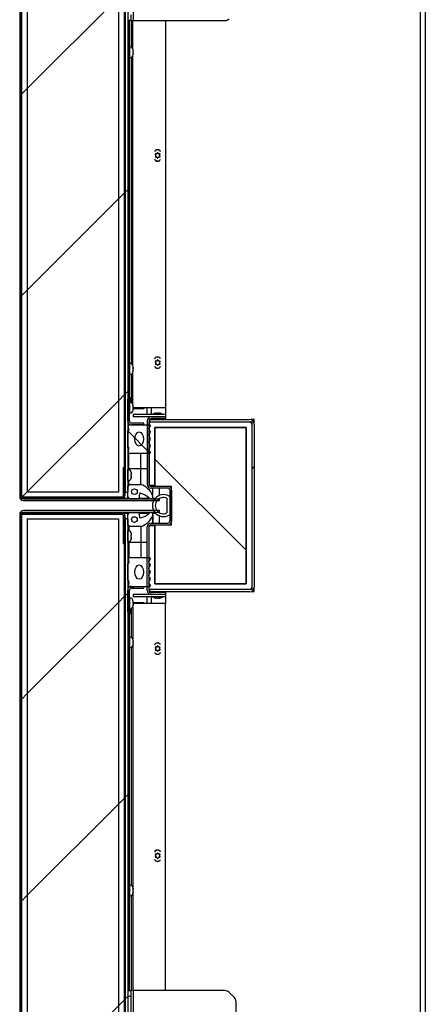
# Model space of a CAD drawing. Units: inches. Extents: x 0.1 to 10.8, y 0.2 to 8.4.
# Drawn here: x 5 to 5.4, y 6 to 6.9 of the extents above; entities that cross this region are included whole.
import ezdxf

# ---------------------------------------------------------------- set-up
doc = ezdxf.new("R2010")
doc.units = ezdxf.units.IN
doc.header["$MEASUREMENT"] = 0

msp = doc.modelspace()

# ---------------------------------------------------------------- hatches: boundary and pattern name
at = {"linetype": 'Continuous', "lineweight": 18}
h = msp.add_hatch(dxfattribs=at)
h.set_pattern_fill('ANSI31', angle=3e-322, style=0)
edge = h.paths.add_edge_path(flags=0)
edge.add_line((5.17217, 6.46445), (5.05292, 6.46445))
edge.add_arc((5.05292, 6.46613), 0.00168, 180, 270, ccw=False)
edge.add_line((5.05124, 6.46613), (5.05124, 7.2868))
edge.add_arc((5.05292, 7.2868), 0.00168, 90, 180, ccw=False)
edge.add_line((5.05292, 7.28848), (5.17717, 7.28848))
edge.add_line((5.17717, 7.28848), (5.17717, 7.29005))
edge.add_line((5.17717, 7.29005), (5.05292, 7.29005))
edge.add_arc((5.05292, 7.2868), 0.00325, 90, 180)
edge.add_line((5.04967, 7.2868), (5.04967, 6.46613))
edge.add_arc((5.05292, 6.46613), 0.00325, 180, 270)
edge.add_line((5.05292, 6.46288), (5.17217, 6.46288))
edge.add_line((5.17217, 6.46288), (5.17217, 6.46445))
h = msp.add_hatch(dxfattribs=at)
h.set_pattern_fill('ANSI31', style=0)
h.paths.add_polyline_path([(5.05124, 6.46524), (5.14124, 6.46524), (5.14124, 7.28769), (5.05124, 7.28769)], flags=0)
h.paths.add_polyline_path([(5.13624, 6.47024), (5.05624, 6.47024), (5.05624, 7.28269), (5.13624, 7.28269)], flags=0)
h = msp.add_hatch(dxfattribs=at)
h.set_pattern_fill('ANSI31', angle=3e-322, style=0)
edge = h.paths.add_edge_path(flags=0)
edge.add_line((5.14217, 7.28306), (5.14217, 6.47022))
edge.add_line((5.14217, 6.47022), (5.14434, 6.47022))
edge.add_line((5.14434, 6.47022), (5.14434, 7.28306))
edge.add_arc((5.14602, 7.28306), 0.00168, 90, 180, ccw=False)
edge.add_line((5.14602, 7.28474), (5.17717, 7.28474))
edge.add_line((5.17717, 7.28474), (5.17717, 7.28691))
edge.add_line((5.17717, 7.28691), (5.14602, 7.28691))
edge.add_arc((5.14602, 7.28306), 0.00385, 90, 180)
h = msp.add_hatch(dxfattribs=at)
h.set_pattern_fill('ANSI31', style=0)
h.paths.add_polyline_path([(5.13624, 7.28269), (5.05624, 7.28269), (5.05624, 6.47024), (5.13624, 6.47024)], flags=0)
h = msp.add_hatch(dxfattribs=at)
h.set_pattern_fill('ANSI31', style=0)
edge = h.paths.add_edge_path(flags=0)
edge.add_line((5.14759, 6.52928), (5.15841, 6.52928))
edge.add_line((5.15841, 6.52928), (5.15841, 6.53085))
edge.add_line((5.15841, 6.53085), (5.14759, 6.53085))
edge.add_arc((5.14759, 6.53253), 0.00168, 180, 270, ccw=False)
edge.add_line((5.14591, 6.53253), (5.14591, 6.55178))
edge.add_line((5.14591, 6.55178), (5.14434, 6.55178))
edge.add_line((5.14434, 6.55178), (5.14434, 6.53253))
edge.add_arc((5.14759, 6.53253), 0.00325, 180, 270)
h = msp.add_hatch(dxfattribs=at)
h.set_pattern_fill('ANSI31', angle=90, style=0)
h.paths.add_polyline_path([(5.1778, 6.53629), (5.1778, 6.53846), (5.14905, 6.53846), (5.14905, 6.53629)], flags=0)
h = msp.add_hatch(dxfattribs=at)
h.set_pattern_fill('ANSI31', angle=3e-322, style=0)
edge = h.paths.add_edge_path(flags=0)
edge.add_line((5.16375, 6.38506), (5.16375, 6.38289))
edge.add_line((5.16375, 6.38289), (5.2512, 6.38289))
edge.add_arc((5.2512, 6.38698), 0.00409, 270, 360)
edge.add_line((5.25529, 6.38698), (5.25529, 6.53))
edge.add_arc((5.2512, 6.53), 0.00409, 0, 90)
edge.add_line((5.2512, 6.53409), (5.16375, 6.53409))
edge.add_line((5.16375, 6.53409), (5.16375, 6.53192))
edge.add_line((5.16375, 6.53192), (5.2512, 6.53192))
edge.add_arc((5.2512, 6.53), 0.00192, 0, 90, ccw=False)
edge.add_line((5.25312, 6.53), (5.25312, 6.38698))
edge.add_arc((5.2512, 6.38698), 0.00192, 270, 360, ccw=False)
edge.add_line((5.2512, 6.38506), (5.16375, 6.38506))
h = msp.add_hatch(dxfattribs=at)
h.set_pattern_fill('ANSI34', angle=90, style=0)
edge = h.paths.add_edge_path(flags=0)
edge.add_line((5.16355, 6.52928), (5.14465, 6.52928))
edge.add_line((5.14465, 6.52928), (5.14528, 6.52553))
edge.add_line((5.14528, 6.52553), (5.14528, 6.52428))
edge.add_line((5.14528, 6.52428), (5.14434, 6.52428))
edge.add_line((5.14434, 6.52428), (5.14434, 6.50928))
edge.add_line((5.14434, 6.50928), (5.14528, 6.50928))
edge.add_line((5.14528, 6.50928), (5.14528, 6.50803))
edge.add_line((5.14528, 6.50803), (5.14465, 6.50428))
edge.add_line((5.14465, 6.50428), (5.16355, 6.50428))
edge.add_arc((5.16355, 6.50507), 0.000787, 270, 423.50265)
edge.add_arc((5.16484, 6.50766), 0.00211, 124.36696, 243.50265, ccw=False)
edge.add_arc((5.16276, 6.5107), 0.00157, 304.36696, 415.53929)
edge.add_arc((5.16485, 6.51374), 0.00211, 124.46071, 235.53929, ccw=False)
edge.add_arc((5.16276, 6.51678), 0.00157, 304.46071, 415.53929)
edge.add_arc((5.16485, 6.51982), 0.00211, 124.46071, 235.53929, ccw=False)
edge.add_arc((5.16276, 6.52285), 0.00157, 304.46071, 415.63304)
edge.add_arc((5.16484, 6.5259), 0.00211, 116.49735, 235.63304, ccw=False)
edge.add_arc((5.16355, 6.52849), 0.000787, 296.49735, 450)
edge = h.paths.add_edge_path(flags=0)
edge.add_ellipse((5.15434, 6.51678), major_axis=(0, -0.00625), ratio=0.6, start_angle=360, end_angle=360, ccw=False)
h = msp.add_hatch(dxfattribs=at)
h.set_pattern_fill('ANSI34', style=0)
h.paths.add_polyline_path([(5.16312, 6.38506), (5.25312, 6.38506), (5.25312, 6.53192), (5.16312, 6.53192), (5.16312, 6.47599), (5.16812, 6.47599), (5.16812, 6.52692), (5.24812, 6.52692), (5.24812, 6.39006), (5.16812, 6.39006), (5.16812, 6.44099), (5.16312, 6.44099)], flags=0)
h = msp.add_hatch(dxfattribs=at)
h.set_pattern_fill('ANSI31', angle=90, style=0)
h.paths.add_polyline_path([(5.16812, 6.39005), (5.24812, 6.39005), (5.24812, 6.52693), (5.16812, 6.52693), (5.16812, 6.47536), (5.1828, 6.47536), (5.1828, 6.44161), (5.16812, 6.44161)], flags=0)
h = msp.add_hatch(dxfattribs=at)
h.set_pattern_fill('ANSI31', angle=90, style=0)
edge = h.paths.add_edge_path(flags=0)
edge.add_line((5.14217, 6.4677), (5.14217, 6.49195))
edge.add_line((5.14217, 6.49195), (5.1406, 6.49195))
edge.add_line((5.1406, 6.49195), (5.1406, 6.4677))
edge.add_arc((5.13892, 6.4677), 0.00168, 270, 360, ccw=False)
edge.add_line((5.13892, 6.46602), (5.05122, 6.46602))
edge.add_line((5.05122, 6.46602), (5.05122, 6.46445))
edge.add_line((5.05122, 6.46445), (5.13892, 6.46445))
edge.add_arc((5.13892, 6.4677), 0.00325, 270, 360)
h = msp.add_hatch(dxfattribs=at)
h.set_pattern_fill('ANSI34', angle=90, style=0)
edge = h.paths.add_edge_path(flags=0)
edge.add_arc((5.15536, 6.46864), 0.000625, 77.53771, 170, ccw=False)
edge.add_arc((5.15222, 6.45443), 0.01517, 44.41437, 77.53771, ccw=False)
edge.add_arc((5.16449, 6.46645), 0.002, 224.41437, 383.04202)
edge.add_arc((5.15022, 6.46038), 0.0175, 23.04202, 71.20439)
edge.add_line((5.15586, 6.47695), (5.14524, 6.47695))
edge.add_line((5.14524, 6.47695), (5.14524, 6.4757))
edge.add_line((5.14524, 6.4757), (5.14434, 6.4757))
edge.add_line((5.14434, 6.4757), (5.14434, 6.4657))
edge.add_line((5.14434, 6.4657), (5.14524, 6.4657))
edge.add_line((5.14524, 6.4657), (5.14524, 6.46445))
edge.add_line((5.14524, 6.46445), (5.15399, 6.46445))
edge.add_line((5.15399, 6.46445), (5.15474, 6.46875))
edge = h.paths.add_edge_path(flags=0)
edge.add_arc((5.15022, 6.4707), 0.0025, 0, 360)
h = msp.add_hatch(dxfattribs=at)
h.set_pattern_fill('ANSI34', style=0)
edge = h.paths.add_edge_path(flags=0)
edge.add_arc((5.17565, 6.45849), 0.00962, 59.00615, 300.99385)
edge.add_line((5.18061, 6.45024), (5.18123, 6.45024))
edge.add_line((5.18123, 6.45024), (5.18123, 6.46674))
edge.add_line((5.18123, 6.46674), (5.18061, 6.46674))
edge = h.paths.add_edge_path(flags=0)
edge.add_line((5.17873, 6.46491), (5.17873, 6.45206))
edge.add_arc((5.17565, 6.45849), 0.00712, 64.42077, 295.57923, ccw=False)
h = msp.add_hatch(dxfattribs=at)
h.set_pattern_fill('ANSI34', angle=90, style=0)
h.paths.add_polyline_path([(5.18123, 6.46674), (5.18123, 6.45024), (5.18143, 6.45024), (5.18143, 6.46674)], flags=0)
h = msp.add_hatch(dxfattribs=at)
h.set_pattern_fill('ANSI31', angle=3e-322, style=0)
edge = h.paths.add_edge_path(flags=0)
edge.add_line((5.05292, 6.45253), (5.17217, 6.45253))
edge.add_line((5.17217, 6.45253), (5.17217, 6.4541))
edge.add_line((5.17217, 6.4541), (5.05292, 6.4541))
edge.add_arc((5.05292, 6.45085), 0.00325, 90, 180)
edge.add_line((5.04967, 6.45085), (5.04967, 5.63018))
edge.add_arc((5.05292, 5.63018), 0.00325, 180, 270)
edge.add_line((5.05292, 5.62693), (5.17717, 5.62693))
edge.add_line((5.17717, 5.62693), (5.17717, 5.6285))
edge.add_line((5.17717, 5.6285), (5.05292, 5.6285))
edge.add_arc((5.05292, 5.63018), 0.00168, 180, 270, ccw=False)
edge.add_line((5.05124, 5.63018), (5.05124, 6.45085))
edge.add_arc((5.05292, 6.45085), 0.00168, 90, 180, ccw=False)
h = msp.add_hatch(dxfattribs=at)
h.set_pattern_fill('ANSI31', angle=90, style=0)
edge = h.paths.add_edge_path(flags=0)
edge.add_line((5.1406, 6.44928), (5.1406, 6.42503))
edge.add_line((5.1406, 6.42503), (5.14217, 6.42503))
edge.add_line((5.14217, 6.42503), (5.14217, 6.44928))
edge.add_arc((5.13892, 6.44928), 0.00325, 0, 90)
edge.add_line((5.13892, 6.45253), (5.05122, 6.45253))
edge.add_line((5.05122, 6.45253), (5.05122, 6.45096))
edge.add_line((5.05122, 6.45096), (5.13892, 6.45096))
edge.add_arc((5.13892, 6.44928), 0.00168, 0, 90, ccw=False)
h = msp.add_hatch(dxfattribs=at)
h.set_pattern_fill('ANSI31', style=0)
h.paths.add_polyline_path([(5.14124, 6.45174), (5.05124, 6.45174), (5.05124, 5.62928), (5.14124, 5.62928)], flags=0)
h.paths.add_polyline_path([(5.13624, 5.63428), (5.05624, 5.63428), (5.05624, 6.44674), (5.13624, 6.44674)], flags=0)
h = msp.add_hatch(dxfattribs=at)
h.set_pattern_fill('ANSI31', style=0)
h.paths.add_polyline_path([(5.13624, 6.44674), (5.05624, 6.44674), (5.05624, 5.63428), (5.13624, 5.63428)], flags=0)
h = msp.add_hatch(dxfattribs=at)
h.set_pattern_fill('ANSI31', angle=3e-322, style=0)
edge = h.paths.add_edge_path(flags=0)
edge.add_line((5.14434, 6.44676), (5.14217, 6.44676))
edge.add_line((5.14217, 6.44676), (5.14217, 5.63392))
edge.add_arc((5.14602, 5.63392), 0.00385, 180, 270)
edge.add_line((5.14602, 5.63007), (5.17717, 5.63007))
edge.add_line((5.17717, 5.63007), (5.17717, 5.63224))
edge.add_line((5.17717, 5.63224), (5.14602, 5.63224))
edge.add_arc((5.14602, 5.63392), 0.00168, 180, 270, ccw=False)
edge.add_line((5.14434, 5.63392), (5.14434, 6.44676))
h = msp.add_hatch(dxfattribs=at)
h.set_pattern_fill('ANSI34', angle=90, style=0)
edge = h.paths.add_edge_path(flags=0)
edge.add_arc((5.15536, 6.44834), 0.000625, 190, 282.46229, ccw=False)
edge.add_line((5.15474, 6.44823), (5.15399, 6.45253))
edge.add_line((5.15399, 6.45253), (5.14524, 6.45253))
edge.add_line((5.14524, 6.45253), (5.14524, 6.45128))
edge.add_line((5.14524, 6.45128), (5.14434, 6.45128))
edge.add_line((5.14434, 6.45128), (5.14434, 6.44128))
edge.add_line((5.14434, 6.44128), (5.14524, 6.44128))
edge.add_line((5.14524, 6.44128), (5.14524, 6.44003))
edge.add_line((5.14524, 6.44003), (5.15586, 6.44003))
edge.add_arc((5.15022, 6.45659), 0.0175, 288.79561, 336.95798)
edge.add_arc((5.16449, 6.45053), 0.002, 336.95798, 495.58563)
edge.add_arc((5.15222, 6.46254), 0.01517, 282.46229, 315.58563, ccw=False)
edge = h.paths.add_edge_path(flags=0)
edge.add_arc((5.15022, 6.44628), 0.0025, 0, 360)
h = msp.add_hatch(dxfattribs=at)
h.set_pattern_fill('ANSI34', angle=90, style=0)
edge = h.paths.add_edge_path(flags=0)
edge.add_line((5.14528, 6.39145), (5.14465, 6.3877))
edge.add_line((5.14465, 6.3877), (5.16355, 6.3877))
edge.add_arc((5.16355, 6.38849), 0.000787, 270, 423.50265)
edge.add_arc((5.16484, 6.39108), 0.00211, 124.36696, 243.50265, ccw=False)
edge.add_arc((5.16276, 6.39412), 0.00157, 304.36696, 415.53929)
edge.add_arc((5.16485, 6.39716), 0.00211, 124.46071, 235.53929, ccw=False)
edge.add_arc((5.16276, 6.4002), 0.00157, 304.46071, 415.53929)
edge.add_arc((5.16485, 6.40324), 0.00211, 124.46071, 235.53929, ccw=False)
edge.add_arc((5.16276, 6.40628), 0.00157, 304.46071, 415.63304)
edge.add_arc((5.16484, 6.40932), 0.00211, 116.49735, 235.63304, ccw=False)
edge.add_arc((5.16355, 6.41191), 0.000787, 296.49735, 450)
edge.add_line((5.16355, 6.4127), (5.14465, 6.4127))
edge.add_line((5.14465, 6.4127), (5.14528, 6.40895))
edge.add_line((5.14528, 6.40895), (5.14528, 6.4077))
edge.add_line((5.14528, 6.4077), (5.14434, 6.4077))
edge.add_line((5.14434, 6.4077), (5.14434, 6.3927))
edge.add_line((5.14434, 6.3927), (5.14528, 6.3927))
edge.add_line((5.14528, 6.3927), (5.14528, 6.39145))
edge = h.paths.add_edge_path(flags=0)
edge.add_ellipse((5.15434, 6.4002), major_axis=(0, 0.00625), ratio=0.6, start_angle=360, end_angle=360, ccw=False)
h = msp.add_hatch(dxfattribs=at)
h.set_pattern_fill('ANSI31', style=0)
edge = h.paths.add_edge_path(flags=0)
edge.add_line((5.14759, 6.38613), (5.15841, 6.38613))
edge.add_line((5.15841, 6.38613), (5.15841, 6.3877))
edge.add_line((5.15841, 6.3877), (5.14759, 6.3877))
edge.add_arc((5.14759, 6.38445), 0.00325, 90, 180)
edge.add_line((5.14434, 6.38445), (5.14434, 6.3652))
edge.add_line((5.14434, 6.3652), (5.14591, 6.3652))
edge.add_line((5.14591, 6.3652), (5.14591, 6.38445))
edge.add_arc((5.14759, 6.38445), 0.00168, 90, 180, ccw=False)
h = msp.add_hatch(dxfattribs=at)
h.set_pattern_fill('ANSI31', angle=90, style=0)
h.paths.add_polyline_path([(5.1778, 6.37852), (5.1778, 6.38068), (5.14905, 6.38068), (5.14905, 6.37852)], flags=0)

# ---------------------------------------------------------------- linework, layer by layer
at = {"color": 7, "linetype": 'Continuous', "lineweight": 25}
for p, q in [((5.04967, 7.2868), (5.04967, 6.46613)), ((5.05124, 6.46524), (5.05124, 7.28769)), ((5.05124, 7.2868), (5.05124, 6.46613)), ((5.14124, 7.28769), (5.14124, 6.46524)), ((5.05624, 7.28269), (5.05624, 6.47024)), ((5.13624, 7.28269), (5.13624, 6.47024)), ((5.14217, 7.28306), (5.14217, 6.47022)), ((5.14434, 7.28306), (5.14434, 6.47022)), ((5.40121, 5.73849), (5.40121, 7.17849)), ((5.4053, 7.17849), (5.4053, 5.73849)), ((5.14938, 6.88364), (5.14938, 7.12364)), ((5.14698, 6.88864), (5.14698, 6.88364)), ((5.14698, 6.88364), (5.14434, 6.88364)), ((5.14591, 6.55334), (5.14591, 6.88364)), ((5.14698, 6.88364), (5.14938, 6.88364)), ((5.1488, 6.85902), (5.1488, 6.88364)), ((5.14938, 6.88364), (5.22976, 6.88364)), ((5.17755, 6.88364), (5.17755, 6.54431)), ((5.14217, 6.85834), (5.14124, 6.85834)), ((5.14124, 6.85334), (5.14217, 6.85334)), ((5.14618, 6.86064), (5.14591, 6.86064)), ((5.1488, 6.58152), (5.1488, 6.85266)), ((5.14911, 6.85761), (5.14901, 6.85802)), ((5.14901, 6.85802), (5.14911, 6.85712)), ((5.14901, 6.8557), (5.14911, 6.85529)), ((5.14911, 6.85442), (5.14901, 6.85352)), ((5.14911, 6.85761), (5.14911, 6.85772)), ((5.14911, 6.85734), (5.14911, 6.85761)), ((5.14911, 6.85712), (5.14911, 6.85726)), ((5.14911, 6.85619), (5.14911, 6.85712)), ((5.14911, 6.85442), (5.14911, 6.85529)), ((5.14911, 6.85434), (5.14911, 6.85401)), ((5.14911, 6.85397), (5.14911, 6.85401)), ((5.14591, 6.85104), (5.14618, 6.85104)), ((5.16837, 6.76667), (5.16882, 6.76589)), ((5.16912, 6.76537), (5.16882, 6.76589)), ((5.16987, 6.76667), (5.16927, 6.76667)), ((5.16987, 6.76667), (5.17017, 6.76719)), ((5.17062, 6.76797), (5.17017, 6.76719)), ((5.17107, 6.76719), (5.17062, 6.76797)), ((5.17137, 6.76667), (5.17107, 6.76719)), ((5.17137, 6.76667), (5.17197, 6.76667)), ((5.17212, 6.76537), (5.17242, 6.76589)), ((5.17242, 6.76589), (5.17287, 6.76667)), ((5.16882, 6.76485), (5.16837, 6.76407)), ((5.16912, 6.76537), (5.16882, 6.76485)), ((5.16987, 6.76407), (5.16927, 6.76407)), ((5.16987, 6.76407), (5.17017, 6.76355)), ((5.17017, 6.76355), (5.17062, 6.76277)), ((5.17062, 6.76277), (5.17107, 6.76355)), ((5.17137, 6.76407), (5.17107, 6.76355)), ((5.17137, 6.76407), (5.17197, 6.76407)), ((5.17212, 6.76537), (5.17242, 6.76485)), ((5.17287, 6.76407), (5.17242, 6.76485)), ((5.16837, 6.58511), (5.16882, 6.58433)), ((5.16987, 6.58511), (5.16927, 6.58511)), ((5.16987, 6.58511), (5.17017, 6.58563)), ((5.17062, 6.58641), (5.17017, 6.58563)), ((5.17107, 6.58563), (5.17062, 6.58641)), ((5.17137, 6.58511), (5.17107, 6.58563)), ((5.17137, 6.58511), (5.17197, 6.58511)), ((5.17242, 6.58433), (5.17287, 6.58511)), ((5.14217, 6.58084), (5.14124, 6.58084)), ((5.14618, 6.58314), (5.14591, 6.58314)), ((5.14911, 6.58011), (5.14901, 6.58052)), ((5.14901, 6.58052), (5.14911, 6.57962)), ((5.14901, 6.5782), (5.14911, 6.57779)), ((5.14911, 6.57692), (5.14901, 6.57602)), ((5.14911, 6.58011), (5.14911, 6.58022)), ((5.14911, 6.57984), (5.14911, 6.58011)), ((5.14911, 6.57962), (5.14911, 6.57976)), ((5.14911, 6.57869), (5.14911, 6.57962)), ((5.14911, 6.57692), (5.14911, 6.57779)), ((5.14911, 6.57684), (5.14911, 6.57651)), ((5.14911, 6.57647), (5.14911, 6.57651)), ((5.16882, 6.58329), (5.16837, 6.58251)), ((5.16912, 6.58381), (5.16882, 6.58433)), ((5.16912, 6.58381), (5.16882, 6.58329)), ((5.16987, 6.58251), (5.16927, 6.58251)), ((5.16987, 6.58251), (5.17017, 6.58199)), ((5.17017, 6.58199), (5.17062, 6.58121)), ((5.17062, 6.58121), (5.17107, 6.58199)), ((5.17137, 6.58251), (5.17107, 6.58199)), ((5.17137, 6.58251), (5.17197, 6.58251)), ((5.17212, 6.58381), (5.17242, 6.58433)), ((5.17212, 6.58381), (5.17242, 6.58329)), ((5.17287, 6.58251), (5.17242, 6.58329)), ((5.14124, 6.57584), (5.14217, 6.57584)), ((5.14591, 6.57354), (5.14618, 6.57354)), ((5.1488, 6.54746), (5.1488, 6.57516)), ((5.14434, 6.55334), (5.14591, 6.55334)), ((5.14434, 6.53253), (5.14434, 6.55178)), ((5.14434, 6.55178), (5.14591, 6.55178)), ((5.14465, 6.55178), (5.14465, 6.55334)), ((5.14591, 6.55334), (5.14672, 6.55334)), ((5.14591, 6.55334), (5.14591, 6.55178)), ((5.14591, 6.53253), (5.14591, 6.55178)), ((5.14672, 6.55334), (5.14672, 6.54903)), ((5.14217, 6.54678), (5.14124, 6.54678)), ((5.14124, 6.54178), (5.14217, 6.54178)), ((5.14618, 6.54908), (5.14591, 6.54908)), ((5.14911, 6.54605), (5.14901, 6.54645)), ((5.14901, 6.54645), (5.14911, 6.54556)), ((5.14901, 6.54413), (5.14911, 6.54373)), ((5.14911, 6.54286), (5.14901, 6.54196)), ((5.14911, 6.54605), (5.14911, 6.54615)), ((5.14911, 6.54578), (5.14911, 6.54605)), ((5.14911, 6.54556), (5.14911, 6.5457)), ((5.14911, 6.54463), (5.14911, 6.54556)), ((5.14911, 6.54286), (5.14911, 6.54373)), ((5.15841, 6.54334), (5.14911, 6.54334)), ((5.14911, 6.54278), (5.14911, 6.54245)), ((5.14911, 6.5424), (5.14911, 6.54245)), ((5.17755, 6.54431), (5.14912, 6.54431)), ((5.15841, 6.54431), (5.15841, 6.54334)), ((5.16155, 6.53846), (5.16155, 6.54431)), ((5.17755, 6.54431), (5.17755, 6.53846)), ((5.14591, 6.53948), (5.14618, 6.53948)), ((5.1778, 6.53846), (5.14905, 6.53846)), ((5.14905, 6.53846), (5.14905, 6.53629)), ((5.1778, 6.53629), (5.14905, 6.53629)), ((5.16155, 6.53304), (5.16155, 6.47704)), ((5.16312, 6.53304), (5.16312, 6.47704)), ((5.16375, 6.53192), (5.16375, 6.53409)), ((5.16375, 6.53409), (5.2512, 6.53409)), ((5.16434, 6.53409), (5.16434, 6.53466)), ((5.1778, 6.53629), (5.1648, 6.53629)), ((5.1778, 6.53472), (5.1648, 6.53472)), ((5.16803, 6.5394), (5.16881, 6.53949)), ((5.16813, 6.53472), (5.16813, 6.53409)), ((5.16933, 6.53949), (5.16881, 6.53949)), ((5.16933, 6.5394), (5.17011, 6.53949)), ((5.17115, 6.53949), (5.17011, 6.53949)), ((5.17115, 6.53949), (5.17193, 6.5394)), ((5.17245, 6.53949), (5.17193, 6.53949)), ((5.17245, 6.53949), (5.17323, 6.5394)), ((5.17313, 6.53409), (5.17313, 6.53472)), ((5.1778, 6.53629), (5.1778, 6.53846)), ((5.1778, 6.53472), (5.1778, 6.53629)), ((5.25529, 6.53381), (5.25269, 6.53381)), ((5.25529, 6.53), (5.25529, 6.53381)), ((5.14434, 6.52428), (5.14528, 6.52428)), ((5.14434, 6.50928), (5.14434, 6.52428)), ((5.14465, 6.52928), (5.14465, 6.53113)), ((5.14465, 6.52928), (5.16355, 6.52928)), ((5.14528, 6.52553), (5.14465, 6.52928)), ((5.14528, 6.52428), (5.14528, 6.52553)), ((5.15841, 6.53085), (5.14759, 6.53085)), ((5.15841, 6.52928), (5.14759, 6.52928)), ((5.15841, 6.52928), (5.15841, 6.53085)), ((5.16312, 6.47599), (5.16312, 6.53192)), ((5.16312, 6.53192), (5.25312, 6.53192)), ((5.16375, 6.53192), (5.2512, 6.53192)), ((5.16812, 6.47536), (5.16812, 6.52693)), ((5.16812, 6.52693), (5.24812, 6.52693)), ((5.24812, 6.52692), (5.16812, 6.52692)), ((5.16812, 6.52692), (5.16812, 6.47599)), ((5.24812, 6.52693), (5.24812, 6.39005)), ((5.24812, 6.39006), (5.24812, 6.52692)), ((5.25312, 6.53192), (5.25312, 6.38506)), ((5.25312, 6.53), (5.25312, 6.38698)), ((5.25529, 6.53), (5.25529, 6.38698)), ((5.14528, 6.50928), (5.14434, 6.50928)), ((5.14465, 6.50428), (5.14465, 6.50928)), ((5.14465, 6.50428), (5.14528, 6.50803)), ((5.14528, 6.50803), (5.14528, 6.50928)), ((5.16355, 6.50428), (5.14465, 6.50428)), ((5.14524, 6.4907), (5.14524, 6.50428)), ((5.15586, 6.4907), (5.15586, 6.50428)), ((5.14217, 6.49195), (5.1406, 6.49195)), ((5.1406, 6.4677), (5.1406, 6.49195)), ((5.14217, 6.4677), (5.14217, 6.49195)), ((5.14524, 6.4907), (5.14434, 6.4907)), ((5.14461, 6.49002), (5.14434, 6.49002)), ((5.15586, 6.4907), (5.14524, 6.4907)), ((5.14524, 6.48995), (5.14524, 6.4907)), ((5.15586, 6.47695), (5.15586, 6.4907)), ((5.14744, 6.48782), (5.14754, 6.48704)), ((5.14744, 6.48652), (5.14754, 6.48574)), ((5.14754, 6.4847), (5.14744, 6.48392)), ((5.14754, 6.4834), (5.14744, 6.48262)), ((5.14754, 6.48652), (5.14754, 6.48704)), ((5.14754, 6.4847), (5.14754, 6.48574)), ((5.14754, 6.4834), (5.14754, 6.48392)), ((5.14434, 6.48042), (5.14461, 6.48042)), ((5.14434, 6.4757), (5.14524, 6.4757)), ((5.14434, 6.4657), (5.14434, 6.4757)), ((5.14524, 6.47695), (5.14524, 6.48049)), ((5.14524, 6.47695), (5.15586, 6.47695)), ((5.14524, 6.4757), (5.14524, 6.47695)), ((5.16812, 6.47599), (5.16312, 6.47599)), ((5.17955, 6.47536), (5.1648, 6.47536)), ((5.17955, 6.47379), (5.1648, 6.47379)), ((5.16649, 6.47536), (5.16649, 6.47599)), ((5.16649, 6.46645), (5.16649, 6.47379)), ((5.1828, 6.47536), (5.16812, 6.47536)), ((5.17217, 6.46746), (5.17217, 6.47379)), ((5.1828, 6.44161), (5.1828, 6.47536)), ((5.05122, 6.46445), (5.05122, 6.46602)), ((5.13892, 6.46602), (5.05122, 6.46602)), ((5.13892, 6.46445), (5.05122, 6.46445)), ((5.14124, 6.46524), (5.05124, 6.46524)), ((5.05292, 6.46445), (5.17217, 6.46445)), ((5.13624, 6.47024), (5.05624, 6.47024)), ((5.14074, 6.46501), (5.14524, 6.46501)), ((5.14217, 6.47022), (5.14434, 6.47022)), ((5.14524, 6.4657), (5.14434, 6.4657)), ((5.14524, 6.46445), (5.14524, 6.4657)), ((5.15399, 6.46445), (5.14524, 6.46445)), ((5.15474, 6.46875), (5.15399, 6.46445)), ((5.15408, 6.46501), (5.1631, 6.46501)), ((5.16587, 6.46501), (5.16857, 6.46501)), ((5.17217, 6.46288), (5.17217, 6.46445)), ((5.17873, 6.46491), (5.17873, 6.45206)), ((5.18061, 6.46674), (5.18123, 6.46674)), ((5.18123, 6.47211), (5.18123, 6.44486)), ((5.18123, 6.46674), (5.18123, 6.45024)), ((5.18123, 6.46674), (5.18143, 6.46674)), ((5.18143, 6.46674), (5.18143, 6.45024)), ((5.1828, 6.47211), (5.1828, 6.44486)), ((5.05292, 6.46288), (5.17217, 6.46288)), ((5.04967, 6.45085), (5.04967, 5.63018)), ((5.05122, 6.45096), (5.05122, 6.45253)), ((5.05122, 6.45253), (5.13892, 6.45253)), ((5.05122, 6.45096), (5.13892, 6.45096)), ((5.05124, 5.62928), (5.05124, 6.45174)), ((5.05124, 6.45174), (5.14124, 6.45174)), ((5.05124, 6.45085), (5.05124, 5.63018)), ((5.17217, 6.4541), (5.05292, 6.4541)), ((5.17217, 6.45253), (5.05292, 6.45253)), ((5.05624, 6.44674), (5.05624, 5.63428)), ((5.05624, 6.44674), (5.13624, 6.44674)), ((5.13624, 6.44674), (5.13624, 5.63428)), ((5.1406, 6.42503), (5.1406, 6.44928)), ((5.14074, 6.45197), (5.14524, 6.45197)), ((5.14124, 6.45174), (5.14124, 5.62928)), ((5.14217, 6.42503), (5.14217, 6.44928)), ((5.14434, 6.44676), (5.14217, 6.44676)), ((5.14217, 6.44676), (5.14217, 5.63392)), ((5.14434, 6.44128), (5.14434, 6.45128)), ((5.14434, 6.45128), (5.14524, 6.45128)), ((5.14434, 6.44676), (5.14434, 5.63392)), ((5.14524, 6.45128), (5.14524, 6.45253)), ((5.14524, 6.45253), (5.15399, 6.45253)), ((5.15399, 6.45253), (5.15474, 6.44823)), ((5.15408, 6.45197), (5.1631, 6.45197)), ((5.16587, 6.45197), (5.16857, 6.45197)), ((5.16649, 6.44318), (5.16649, 6.45053)), ((5.17217, 6.45253), (5.17217, 6.4541)), ((5.17217, 6.44318), (5.17217, 6.44952)), ((5.18123, 6.45024), (5.18061, 6.45024)), ((5.18143, 6.45024), (5.18123, 6.45024)), ((5.14524, 6.44128), (5.14434, 6.44128)), ((5.14524, 6.44003), (5.14524, 6.44128)), ((5.15586, 6.44003), (5.14524, 6.44003)), ((5.14524, 6.44003), (5.14524, 6.43649)), ((5.15586, 6.44003), (5.15586, 6.42628)), ((5.16155, 6.38393), (5.16155, 6.43993)), ((5.16312, 6.38506), (5.16312, 6.44099)), ((5.16312, 6.44099), (5.16812, 6.44099)), ((5.16312, 6.38393), (5.16312, 6.43993)), ((5.1648, 6.44318), (5.17955, 6.44318)), ((5.1648, 6.44161), (5.17955, 6.44161)), ((5.16649, 6.44099), (5.16649, 6.44161)), ((5.16812, 6.39005), (5.16812, 6.44161)), ((5.16812, 6.44161), (5.1828, 6.44161)), ((5.16812, 6.44099), (5.16812, 6.39006)), ((5.14461, 6.43656), (5.14434, 6.43656)), ((5.14744, 6.43435), (5.14754, 6.43358)), ((5.14744, 6.43306), (5.14754, 6.43228)), ((5.14754, 6.43123), (5.14744, 6.43046)), ((5.14754, 6.42994), (5.14744, 6.42916)), ((5.14754, 6.43306), (5.14754, 6.43358)), ((5.14754, 6.43123), (5.14754, 6.43228)), ((5.14754, 6.42994), (5.14754, 6.43046)), ((5.1406, 6.42503), (5.14217, 6.42503)), ((5.14434, 6.42696), (5.14461, 6.42696)), ((5.14524, 6.42628), (5.14434, 6.42628)), ((5.14524, 6.42702), (5.14524, 6.42628)), ((5.15586, 6.42628), (5.14524, 6.42628)), ((5.14524, 6.42628), (5.14524, 6.4127)), ((5.15586, 6.42628), (5.15586, 6.4127)), ((5.14465, 6.4127), (5.14528, 6.40895)), ((5.16355, 6.4127), (5.14465, 6.4127)), ((5.14465, 6.4077), (5.14465, 6.4127)), ((5.14528, 6.4077), (5.14434, 6.4077)), ((5.14434, 6.3927), (5.14434, 6.4077)), ((5.14528, 6.4077), (5.14528, 6.40895)), ((5.14434, 6.3927), (5.14528, 6.3927)), ((5.14528, 6.39145), (5.14465, 6.3877)), ((5.14465, 6.3877), (5.16355, 6.3877)), ((5.14465, 6.38584), (5.14465, 6.3877)), ((5.14528, 6.39145), (5.14528, 6.3927)), ((5.14759, 6.3877), (5.15841, 6.3877)), ((5.15841, 6.38613), (5.15841, 6.3877)), ((5.16812, 6.39006), (5.24812, 6.39006)), ((5.24812, 6.39005), (5.16812, 6.39005)), ((5.25529, 6.38317), (5.25529, 6.38698)), ((5.14434, 6.3652), (5.14434, 6.38445)), ((5.14591, 6.3652), (5.14591, 6.38445)), ((5.14759, 6.38613), (5.15841, 6.38613)), ((5.14905, 6.38068), (5.14905, 6.37852)), ((5.1778, 6.38068), (5.14905, 6.38068)), ((5.1778, 6.37852), (5.14905, 6.37852)), ((5.16155, 6.37266), (5.16155, 6.37852)), ((5.25312, 6.38506), (5.16312, 6.38506)), ((5.2512, 6.38506), (5.16375, 6.38506)), ((5.16375, 6.38289), (5.16375, 6.38506)), ((5.2512, 6.38289), (5.16375, 6.38289)), ((5.16434, 6.38232), (5.16434, 6.38289)), ((5.1778, 6.38225), (5.1648, 6.38225)), ((5.1778, 6.38068), (5.1648, 6.38068)), ((5.16881, 6.37748), (5.16803, 6.37757)), ((5.16813, 6.38289), (5.16813, 6.38225)), ((5.17011, 6.37748), (5.16933, 6.37757)), ((5.17193, 6.37757), (5.17115, 6.37748)), ((5.17323, 6.37757), (5.17245, 6.37748)), ((5.17313, 6.38225), (5.17313, 6.38289)), ((5.17755, 6.37852), (5.17755, 6.37266)), ((5.1778, 6.38068), (5.1778, 6.38225)), ((5.1778, 6.37852), (5.1778, 6.38068)), ((5.25269, 6.38317), (5.25529, 6.38317)), ((5.14217, 6.3752), (5.14124, 6.3752)), ((5.14124, 6.3702), (5.14217, 6.3702)), ((5.14618, 6.3775), (5.14591, 6.3775)), ((5.1488, 6.36952), (5.1488, 6.34182)), ((5.14911, 6.37447), (5.14901, 6.37487)), ((5.14901, 6.37487), (5.14911, 6.37398)), ((5.14901, 6.37256), (5.14911, 6.37215)), ((5.14911, 6.37128), (5.14901, 6.37038)), ((5.14911, 6.37447), (5.14911, 6.37457)), ((5.14911, 6.3742), (5.14911, 6.37447)), ((5.14911, 6.37398), (5.14911, 6.37412)), ((5.14911, 6.37305), (5.14911, 6.37398)), ((5.14911, 6.37364), (5.15841, 6.37364)), ((5.17755, 6.37266), (5.14911, 6.37266)), ((5.14911, 6.37128), (5.14911, 6.37215)), ((5.14911, 6.3712), (5.14911, 6.37087)), ((5.14911, 6.37082), (5.14911, 6.37087)), ((5.15841, 6.37364), (5.15841, 6.37266)), ((5.16881, 6.37748), (5.16933, 6.37748)), ((5.17011, 6.37748), (5.17115, 6.37748)), ((5.17193, 6.37748), (5.17245, 6.37748)), ((5.17755, 6.03334), (5.17755, 6.37266)), ((5.14591, 6.3652), (5.14434, 6.3652)), ((5.14591, 6.36364), (5.14434, 6.36364)), ((5.14465, 6.36364), (5.14465, 6.3652)), ((5.14591, 6.3679), (5.14618, 6.3679)), ((5.14591, 6.3652), (5.14591, 6.36364)), ((5.14591, 6.03334), (5.14591, 6.36364)), ((5.14672, 6.36364), (5.14591, 6.36364)), ((5.14672, 6.36795), (5.14672, 6.36364)), ((5.14618, 6.34344), (5.14591, 6.34344)), ((5.14217, 6.34114), (5.14124, 6.34114)), ((5.14124, 6.33614), (5.14217, 6.33614)), ((5.1488, 6.33546), (5.1488, 6.12432)), ((5.14901, 6.34123), (5.14911, 6.34046)), ((5.14901, 6.33994), (5.14911, 6.33916)), ((5.14911, 6.33812), (5.14901, 6.33734)), ((5.14911, 6.33682), (5.14901, 6.33604)), ((5.14911, 6.33994), (5.14911, 6.34046)), ((5.14911, 6.33812), (5.14911, 6.33916)), ((5.14911, 6.33682), (5.14911, 6.33734)), ((5.16837, 6.33447), (5.16882, 6.33369)), ((5.16987, 6.33447), (5.16927, 6.33447)), ((5.16987, 6.33447), (5.17017, 6.33499)), ((5.17062, 6.33577), (5.17017, 6.33499)), ((5.17107, 6.33499), (5.17062, 6.33577)), ((5.17137, 6.33447), (5.17107, 6.33499)), ((5.17137, 6.33447), (5.17197, 6.33447)), ((5.17242, 6.33369), (5.17287, 6.33447)), ((5.14591, 6.33384), (5.14618, 6.33384)), ((5.16882, 6.33265), (5.16837, 6.33187)), ((5.16912, 6.33317), (5.16882, 6.33369)), ((5.16912, 6.33317), (5.16882, 6.33265)), ((5.16987, 6.33187), (5.16927, 6.33187)), ((5.16987, 6.33187), (5.17017, 6.33135)), ((5.17017, 6.33135), (5.17062, 6.33057)), ((5.17062, 6.33057), (5.17107, 6.33135)), ((5.17137, 6.33187), (5.17107, 6.33135)), ((5.17137, 6.33187), (5.17197, 6.33187)), ((5.17212, 6.33317), (5.17242, 6.33369)), ((5.17212, 6.33317), (5.17242, 6.33265)), ((5.17287, 6.33187), (5.17242, 6.33265)), ((5.16987, 6.15291), (5.17017, 6.15343)), ((5.17062, 6.15421), (5.17017, 6.15343)), ((5.17107, 6.15343), (5.17062, 6.15421)), ((5.17137, 6.15291), (5.17107, 6.15343)), ((5.16837, 6.15291), (5.16882, 6.15213)), ((5.16882, 6.15109), (5.16837, 6.15031)), ((5.16912, 6.15161), (5.16882, 6.15213)), ((5.16912, 6.15161), (5.16882, 6.15109)), ((5.16987, 6.15291), (5.16927, 6.15291)), ((5.16987, 6.15031), (5.16927, 6.15031)), ((5.16987, 6.15031), (5.17017, 6.14979)), ((5.17017, 6.14979), (5.17062, 6.14901)), ((5.17062, 6.14901), (5.17107, 6.14979)), ((5.17137, 6.15031), (5.17107, 6.14979)), ((5.17137, 6.15291), (5.17197, 6.15291)), ((5.17137, 6.15031), (5.17197, 6.15031)), ((5.17212, 6.15161), (5.17242, 6.15213)), ((5.17212, 6.15161), (5.17242, 6.15109)), ((5.17242, 6.15213), (5.17287, 6.15291)), ((5.17287, 6.15031), (5.17242, 6.15109)), ((5.14217, 6.12364), (5.14124, 6.12364)), ((5.14124, 6.11864), (5.14217, 6.11864)), ((5.14618, 6.12594), (5.14591, 6.12594)), ((5.14901, 6.12373), (5.14911, 6.12296)), ((5.14901, 6.12244), (5.14911, 6.12166)), ((5.14911, 6.12062), (5.14901, 6.11984)), ((5.14911, 6.11932), (5.14901, 6.11854)), ((5.14911, 6.12244), (5.14911, 6.12296)), ((5.14911, 6.12062), (5.14911, 6.12166)), ((5.14911, 6.11932), (5.14911, 6.11984)), ((5.14591, 6.11634), (5.14618, 6.11634)), ((5.1488, 6.11796), (5.1488, 6.03334)), ((5.14434, 6.03334), (5.14698, 6.03334)), ((5.14698, 6.03334), (5.14698, 6.02834)), ((5.14938, 6.03334), (5.14698, 6.03334)), ((5.14938, 5.79334), (5.14938, 6.03334)), ((5.22976, 6.03334), (5.14938, 6.03334)), ((5.14698, 6.02834), (5.14434, 6.02834)), ((5.14698, 6.02834), (5.14698, 5.79834)), ((5.23787, 6.0273), (5.2333, 6.03187)), ((5.23934, 5.80291), (5.23934, 6.02377))]:
    msp.add_line(p, q, dxfattribs=at)
at = {"color": 8, "linetype": 'Continuous', "lineweight": 25}
for p, q in [((5.14759, 6.86028), (5.14759, 6.88364)), ((5.14618, 6.85104), (5.14618, 6.86064)), ((5.14759, 6.58278), (5.14759, 6.8514)), ((5.14618, 6.57354), (5.14618, 6.58314)), ((5.14759, 6.54872), (5.14759, 6.5739)), ((5.14618, 6.53948), (5.14618, 6.54908)), ((5.1648, 6.54431), (5.1648, 6.53846)), ((5.16355, 6.53604), (5.16355, 6.53629)), ((5.16355, 6.53192), (5.16355, 6.53417)), ((5.14461, 6.48042), (5.14461, 6.49002)), ((5.16155, 6.4907), (5.15586, 6.4907)), ((5.16633, 6.47536), (5.16633, 6.47599)), ((5.16633, 6.46723), (5.16633, 6.47379)), ((5.16633, 6.44974), (5.16633, 6.44318)), ((5.16633, 6.44161), (5.16633, 6.44099)), ((5.14461, 6.43176), (5.14461, 6.43656)), ((5.14461, 6.42696), (5.14461, 6.43176)), ((5.16155, 6.42628), (5.15586, 6.42628)), ((5.16355, 6.38281), (5.16355, 6.38506)), ((5.16355, 6.38068), (5.16355, 6.38093)), ((5.1648, 6.37852), (5.1648, 6.37266)), ((5.14618, 6.37007), (5.14618, 6.3775)), ((5.14618, 6.3679), (5.14618, 6.37007)), ((5.14759, 6.34308), (5.14759, 6.36826)), ((5.14618, 6.33864), (5.14618, 6.34344)), ((5.14618, 6.33384), (5.14618, 6.33864)), ((5.14759, 6.12558), (5.14759, 6.3342)), ((5.14618, 6.12114), (5.14618, 6.12594)), ((5.14618, 6.11634), (5.14618, 6.12114)), ((5.14759, 6.03334), (5.14759, 6.1167))]:
    msp.add_line(p, q, dxfattribs=at)
at = {"color": 7, "linetype": 'Continuous', "lineweight": 25}
for centre in [(5.15022, 6.4707), (5.15022, 6.44628)]:
    msp.add_circle(centre, 0.0025, dxfattribs=at)
for centre, radius, start, end in [((5.22976, 6.88864), 0.005, 270, 315), ((5.14618, 6.85772), 0.00293, 0, 90), ((5.14618, 6.85397), 0.00293, 270, 0), ((5.17055, 6.76756), 0.00281, 21.61821, 162.04747), ((5.17062, 6.76537), 0.00188, 163.85378, 196.14622), ((5.17062, 6.76537), 0.0048, 73.28914, 110.37654), ((5.17062, 6.76537), 0.00188, 103.85378, 136.14622), ((5.17062, 6.76537), 0.00187, 43.85378, 76.14622), ((5.17062, 6.76537), 0.00187, 343.85378, 16.14622), ((5.17055, 6.76316), 0.00281, 197.204, 339.17171), ((5.17062, 6.76537), 0.0048, 249.62346, 286.71086), ((5.17055, 6.76318), 0.00281, 235.29493, 301.0394), ((5.17062, 6.76537), 0.00188, 223.85378, 256.14622), ((5.17062, 6.76537), 0.00188, 283.85378, 316.14622), ((5.17055, 6.586), 0.00281, 21.61821, 162.04747), ((5.17062, 6.58381), 0.0048, 73.28914, 110.37654), ((5.17062, 6.58381), 0.00188, 103.85378, 136.14622), ((5.17062, 6.58381), 0.00187, 43.85378, 76.14622), ((5.14618, 6.58022), 0.00293, 0, 90), ((5.14618, 6.57647), 0.00293, 270, 0), ((5.17055, 6.5816), 0.00281, 197.204, 339.17171), ((5.17062, 6.58381), 0.00188, 163.85378, 196.14622), ((5.17062, 6.58381), 0.0048, 249.62346, 286.71086), ((5.17055, 6.58162), 0.00281, 235.29493, 301.0394), ((5.17062, 6.58381), 0.00188, 223.85378, 256.14622), ((5.17062, 6.58381), 0.00188, 283.85378, 316.14622), ((5.17062, 6.58381), 0.00187, 343.85378, 16.14622), ((5.14618, 6.54615), 0.00293, 0, 90), ((5.14618, 6.5424), 0.00293, 270, 0), ((5.1648, 6.53304), 0.00325, 90, 180), ((5.1648, 6.53304), 0.00168, 90, 180), ((5.16875, 6.53657), 0.00292, 104.06015, 139.67072), ((5.1725, 6.53657), 0.00292, 40.32928, 75.76903), ((5.2512, 6.53), 0.00409, 0, 90), ((5.14759, 6.53253), 0.00325, 180, 270), ((5.14759, 6.53253), 0.00168, 180, 270), ((5.16484, 6.5259), 0.00211, 116.49735, 235.63304), ((5.16355, 6.52849), 0.000787, 296.49735, 90), ((5.2512, 6.53), 0.00192, 0, 90), ((5.16485, 6.51982), 0.00211, 124.46071, 235.53929), ((5.16276, 6.52285), 0.00157, 304.46071, 55.63304), ((5.16276, 6.51678), 0.00157, 304.46071, 55.53929), ((5.16484, 6.50766), 0.00211, 124.36696, 243.50265), ((5.16485, 6.51374), 0.00211, 124.46071, 235.53929), ((5.16276, 6.5107), 0.00157, 304.36696, 55.53929), ((5.16355, 6.50507), 0.000787, 270, 63.50265), ((5.14461, 6.4871), 0.00293, 14.06015, 90), ((5.14461, 6.48335), 0.00293, 270, 345.76903), ((5.15022, 6.46038), 0.0175, 23.04202, 71.20439), ((5.1648, 6.47704), 0.00325, 180, 270), ((5.1648, 6.47704), 0.00168, 180, 270), ((5.17955, 6.47211), 0.00325, 0, 90), ((5.17955, 6.47211), 0.00168, 0, 90), ((5.05292, 6.46613), 0.00325, 180, 270), ((5.05292, 6.46613), 0.00168, 180, 270), ((5.13892, 6.4677), 0.00168, 270, 0), ((5.13892, 6.4677), 0.00325, 270, 0), ((5.15536, 6.46864), 0.000625, 77.53771, 170), ((5.15222, 6.45443), 0.01517, 44.41437, 77.53771), ((5.16449, 6.46645), 0.002, 224.41437, 23.04202), ((5.17565, 6.45849), 0.00962, 59.00615, 300.99385), ((5.17565, 6.45849), 0.00712, 64.42077, 295.57923), ((5.05292, 6.45085), 0.00325, 90, 180), ((5.05292, 6.45085), 0.00168, 90, 180), ((5.13892, 6.44928), 0.00325, 0, 90), ((5.13892, 6.44928), 0.00168, 0, 90), ((5.15536, 6.44834), 0.000625, 190, 282.46229), ((5.15222, 6.46254), 0.01517, 282.46229, 315.58563), ((5.15022, 6.45659), 0.0175, 288.79561, 336.95798), ((5.16449, 6.45053), 0.002, 336.95798, 135.58563), ((5.1648, 6.43993), 0.00325, 90, 180), ((5.1648, 6.43993), 0.00168, 90, 180), ((5.17955, 6.44486), 0.00325, 270, 0), ((5.17955, 6.44486), 0.00168, 270, 0), ((5.14461, 6.43363), 0.00293, 14.06015, 90), ((5.14461, 6.42988), 0.00293, 270, 345.76903), ((5.16355, 6.41191), 0.000787, 296.49735, 90), ((5.16484, 6.40932), 0.00211, 116.49735, 235.63304), ((5.16485, 6.40324), 0.00211, 124.46071, 235.53929), ((5.16276, 6.40628), 0.00157, 304.46071, 55.63304), ((5.16485, 6.39716), 0.00211, 124.46071, 235.53929), ((5.16276, 6.4002), 0.00157, 304.46071, 55.53929), ((5.16276, 6.39412), 0.00157, 304.36696, 55.53929), ((5.14759, 6.38445), 0.00325, 90, 180), ((5.16484, 6.39108), 0.00211, 124.36696, 243.50265), ((5.16355, 6.38849), 0.000787, 270, 63.50265), ((5.2512, 6.38698), 0.00192, 270, 0), ((5.2512, 6.38698), 0.00409, 270, 0), ((5.14759, 6.38445), 0.00168, 90, 180), ((5.1648, 6.38393), 0.00325, 180, 270), ((5.1648, 6.38393), 0.00168, 180, 270), ((5.16875, 6.38041), 0.00293, 220.32928, 255.76903), ((5.1725, 6.38041), 0.00293, 284.06015, 319.67072), ((5.14618, 6.37457), 0.00293, 0, 90), ((5.14618, 6.37082), 0.00293, 270, 0), ((5.14618, 6.34051), 0.00293, 14.06015, 90), ((5.14618, 6.33676), 0.00293, 270, 345.76903), ((5.17055, 6.33537), 0.00281, 21.22132, 162.42354), ((5.17062, 6.33317), 0.0048, 72.90039, 110.74448), ((5.17062, 6.33317), 0.00187, 103.85378, 136.14622), ((5.17062, 6.33317), 0.00187, 43.85378, 76.14622), ((5.17055, 6.33097), 0.00281, 197.57646, 338.77868), ((5.17062, 6.33317), 0.00187, 163.85378, 196.14622), ((5.17062, 6.33317), 0.0048, 249.25552, 287.09961), ((5.17062, 6.33317), 0.00188, 223.85378, 256.14622), ((5.17062, 6.33317), 0.00188, 283.85378, 316.14622), ((5.17062, 6.33317), 0.00187, 343.85378, 16.14622), ((5.17055, 6.15381), 0.00281, 21.22132, 162.42354), ((5.17062, 6.15161), 0.0048, 72.90039, 110.74448), ((5.17062, 6.15161), 0.00188, 103.85378, 136.14622), ((5.17062, 6.15161), 0.00188, 43.85378, 76.14622), ((5.17055, 6.14941), 0.00281, 197.57646, 338.77868), ((5.17062, 6.15161), 0.00188, 163.85378, 196.14622), ((5.17062, 6.15161), 0.0048, 249.25552, 287.09961), ((5.17062, 6.15161), 0.00188, 223.85378, 256.14622), ((5.17062, 6.15161), 0.00187, 283.85378, 316.14622), ((5.17062, 6.15161), 0.00187, 343.85378, 16.14622), ((5.14618, 6.12301), 0.00293, 14.06015, 90), ((5.14618, 6.11926), 0.00293, 270, 345.76903), ((5.22976, 6.02834), 0.005, 45, 90), ((5.23434, 6.02377), 0.005, 0, 45)]:
    msp.add_arc(centre, radius, start, end, dxfattribs=at)
for centre, major_axis in [((5.15434, 6.51678), (0, -0.00625)), ((5.15434, 6.4002), (0, 0.00625))]:
    msp.add_ellipse(centre, major_axis=major_axis, ratio=0.6, dxfattribs=at)
for points, knots in [([(5.14911, 6.85619), (5.1491, 6.85615), (5.1491, 6.85599), (5.14905, 6.85583), (5.14901, 6.8557)], [0, 0, 0, 0, 0.212065, 1, 1, 1, 1]), ([(5.14901, 6.85352), (5.14905, 6.85365), (5.1491, 6.85381), (5.1491, 6.85398), (5.14911, 6.85401)], [0, 0, 0, 0, 0.787935, 1, 1, 1, 1]), ([(5.16927, 6.76667), (5.1692, 6.76667), (5.1689, 6.76667), (5.1686, 6.76667), (5.16837, 6.76667)], [0, 0, 0, 0, 0.212065, 1, 1, 1, 1]), ([(5.17287, 6.76667), (5.17263, 6.76667), (5.17233, 6.76667), (5.17203, 6.76667), (5.17197, 6.76667)], [0, 0, 0, 0, 0.7879348, 1, 1, 1, 1]), ([(5.16837, 6.76407), (5.1686, 6.76407), (5.1689, 6.76407), (5.1692, 6.76407), (5.16927, 6.76407)], [0, 0, 0, 0, 0.787935, 1, 1, 1, 1]), ([(5.17197, 6.76407), (5.17203, 6.76407), (5.17233, 6.76407), (5.17263, 6.76407), (5.17287, 6.76407)], [0, 0, 0, 0, 0.212065, 1, 1, 1, 1]), ([(5.16927, 6.58511), (5.1692, 6.58511), (5.1689, 6.58511), (5.1686, 6.58511), (5.16837, 6.58511)], [0, 0, 0, 0, 0.212065, 1, 1, 1, 1]), ([(5.17287, 6.58511), (5.17263, 6.58511), (5.17233, 6.58511), (5.17203, 6.58511), (5.17197, 6.58511)], [0, 0, 0, 0, 0.7879348, 1, 1, 1, 1]), ([(5.14911, 6.57869), (5.1491, 6.57865), (5.1491, 6.57849), (5.14905, 6.57833), (5.14901, 6.5782)], [0, 0, 0, 0, 0.212065, 1, 1, 1, 1]), ([(5.14901, 6.57602), (5.14905, 6.57615), (5.1491, 6.57631), (5.1491, 6.57648), (5.14911, 6.57651)], [0, 0, 0, 0, 0.787935, 1, 1, 1, 1]), ([(5.16837, 6.58251), (5.1686, 6.58251), (5.1689, 6.58251), (5.1692, 6.58251), (5.16927, 6.58251)], [0, 0, 0, 0, 0.787935, 1, 1, 1, 1]), ([(5.17197, 6.58251), (5.17203, 6.58251), (5.17233, 6.58251), (5.17263, 6.58251), (5.17287, 6.58251)], [0, 0, 0, 0, 0.212065, 1, 1, 1, 1]), ([(5.14911, 6.54463), (5.1491, 6.54459), (5.1491, 6.54443), (5.14905, 6.54426), (5.14901, 6.54413)], [0, 0, 0, 0, 0.2120652, 1, 1, 1, 1]), ([(5.14901, 6.54196), (5.14905, 6.54209), (5.1491, 6.54225), (5.1491, 6.54242), (5.14911, 6.54245)], [0, 0, 0, 0, 0.787935, 1, 1, 1, 1]), ([(5.16933, 6.53949), (5.16933, 6.53949), (5.16933, 6.53949), (5.16933, 6.53944), (5.16933, 6.5394)], [0, 0, 0, 0, 0.212065, 1, 1, 1, 1]), ([(5.17193, 6.5394), (5.17193, 6.53944), (5.17193, 6.53949), (5.17193, 6.53949), (5.17193, 6.53949)], [0, 0, 0, 0, 0.787935, 1, 1, 1, 1]), ([(5.14754, 6.48652), (5.14753, 6.48652), (5.14753, 6.48652), (5.14748, 6.48652), (5.14744, 6.48652)], [0, 0, 0, 0, 0.212065, 1, 1, 1, 1]), ([(5.14744, 6.48392), (5.14748, 6.48392), (5.14753, 6.48392), (5.14753, 6.48392), (5.14754, 6.48392)], [0, 0, 0, 0, 0.787935, 1, 1, 1, 1]), ([(5.14754, 6.43306), (5.14753, 6.43306), (5.14753, 6.43306), (5.14748, 6.43306), (5.14744, 6.43306)], [0, 0, 0, 0, 0.212065, 1, 1, 1, 1]), ([(5.14744, 6.43046), (5.14748, 6.43046), (5.14753, 6.43046), (5.14753, 6.43046), (5.14754, 6.43046)], [0, 0, 0, 0, 0.787935, 1, 1, 1, 1]), ([(5.16933, 6.37757), (5.16933, 6.37754), (5.16933, 6.37749), (5.16933, 6.37748), (5.16933, 6.37748)], [0, 0, 0, 0, 0.787935, 1, 1, 1, 1]), ([(5.17193, 6.37748), (5.17193, 6.37748), (5.17193, 6.37749), (5.17193, 6.37754), (5.17193, 6.37757)], [0, 0, 0, 0, 0.212065, 1, 1, 1, 1]), ([(5.14911, 6.37305), (5.1491, 6.37301), (5.1491, 6.37285), (5.14905, 6.37268), (5.14901, 6.37256)], [0, 0, 0, 0, 0.212065, 1, 1, 1, 1]), ([(5.14901, 6.37038), (5.14905, 6.37051), (5.1491, 6.37067), (5.1491, 6.37084), (5.14911, 6.37087)], [0, 0, 0, 0, 0.787935, 1, 1, 1, 1]), ([(5.14911, 6.33994), (5.1491, 6.33994), (5.1491, 6.33994), (5.14905, 6.33994), (5.14901, 6.33994)], [0, 0, 0, 0, 0.212065, 1, 1, 1, 1]), ([(5.14901, 6.33734), (5.14905, 6.33734), (5.1491, 6.33734), (5.1491, 6.33734), (5.14911, 6.33734)], [0, 0, 0, 0, 0.787935, 1, 1, 1, 1]), ([(5.16927, 6.33447), (5.1692, 6.33447), (5.1689, 6.33447), (5.1686, 6.33447), (5.16837, 6.33447)], [0, 0, 0, 0, 0.212065, 1, 1, 1, 1]), ([(5.17287, 6.33447), (5.17263, 6.33447), (5.17233, 6.33447), (5.17203, 6.33447), (5.17197, 6.33447)], [0, 0, 0, 0, 0.7879348, 1, 1, 1, 1]), ([(5.16837, 6.33187), (5.1686, 6.33187), (5.1689, 6.33187), (5.1692, 6.33187), (5.16927, 6.33187)], [0, 0, 0, 0, 0.787935, 1, 1, 1, 1]), ([(5.17197, 6.33187), (5.17203, 6.33187), (5.17233, 6.33187), (5.17263, 6.33187), (5.17287, 6.33187)], [0, 0, 0, 0, 0.212065, 1, 1, 1, 1]), ([(5.16927, 6.15291), (5.1692, 6.15291), (5.1689, 6.15291), (5.1686, 6.15291), (5.16837, 6.15291)], [0, 0, 0, 0, 0.212065, 1, 1, 1, 1]), ([(5.16837, 6.15031), (5.1686, 6.15031), (5.1689, 6.15031), (5.1692, 6.15031), (5.16927, 6.15031)], [0, 0, 0, 0, 0.787935, 1, 1, 1, 1]), ([(5.17287, 6.15291), (5.17263, 6.15291), (5.17233, 6.15291), (5.17203, 6.15291), (5.17197, 6.15291)], [0, 0, 0, 0, 0.7879348, 1, 1, 1, 1]), ([(5.17197, 6.15031), (5.17203, 6.15031), (5.17233, 6.15031), (5.17263, 6.15031), (5.17287, 6.15031)], [0, 0, 0, 0, 0.212065, 1, 1, 1, 1]), ([(5.14911, 6.12244), (5.1491, 6.12244), (5.1491, 6.12244), (5.14905, 6.12244), (5.14901, 6.12244)], [0, 0, 0, 0, 0.212065, 1, 1, 1, 1]), ([(5.14901, 6.11984), (5.14905, 6.11984), (5.1491, 6.11984), (5.1491, 6.11984), (5.14911, 6.11984)], [0, 0, 0, 0, 0.787935, 1, 1, 1, 1])]:
    msp.add_open_spline(points, degree=3, knots=knots, dxfattribs=at)

doc.saveas('drawing.dxf')
